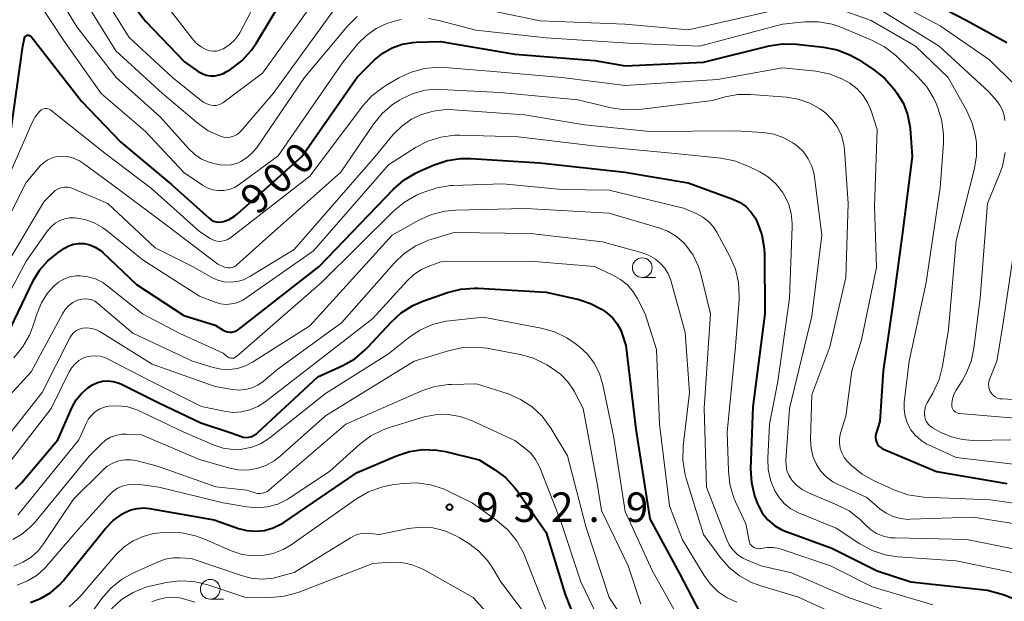
# Model space of a CAD drawing. Units: metres. Extents: x -66000 to -64000, y 15297 to 16500.
# Drawn here: x -65338 to -65213, y 16243 to 16316 of the extents above; entities that cross this region are included whole.
import ezdxf

# ---------------------------------------------------------------- set-up
doc = ezdxf.new("R2010")
doc.units = ezdxf.units.M
for name, color, linetype, lineweight in [('633100_広葉樹林', 7, 'Continuous', 13), ('710100_等高線(計曲線)', 7, 'Continuous', 40), ('710200_等高線(主曲線)', 7, 'Continuous', 13), ('731200_図化機測定による標高点', 7, 'Continuous', 40)]:
    doc.layers.add(name, color=color, linetype=linetype, lineweight=lineweight)
doc.styles.add('Style-WORKING', font='MS Gothic.ttf')

msp = doc.modelspace()

# ---------------------------------------------------------------- linework, layer by layer
at = {"layer": '633100_広葉樹林', "linetype": 'Continuous', "lineweight": 13}
for p, q in [((-65258.81, 16283.62), (-65257.14, 16283.62)), ((-65313.64, 16242.79), (-65311.97, 16242.79))]:
    msp.add_line(p, q, dxfattribs=at)
for centre in [(-65258.81, 16284.87), (-65313.64, 16244.04)]:
    msp.add_circle(centre, 1.25, dxfattribs=at)
at = {"layer": '710100_等高線(計曲線)', "linetype": 'Continuous', "lineweight": 40, "flags": 128}
for points, elevation in [([(-65327, 16322.93), (-65321.84, 16316.16), (-65316.92, 16311), (-65315.17, 16309.79), (-65314.68, 16309.51), (-65314.16, 16309.32), (-65313.6, 16309.23), (-65313.04, 16309.23), (-65312.49, 16309.33), (-65311.97, 16309.52), (-65311.62, 16309.71), (-65311.03, 16310.08), (-65309.64, 16311.14), (-65308.46, 16312.42), (-65307.77, 16313.42), (-65304.44, 16319)], 890), ([(-65225, 16320.11), (-65217.72, 16316.28), (-65212.57, 16313.47)], 890), ([(-65339, 16301.86), (-65337.43, 16313), (-65337.22, 16314.01), (-65337.19, 16314.09), (-65337.15, 16314.16), (-65337.1, 16314.23), (-65337.04, 16314.29), (-65336.97, 16314.33), (-65336.89, 16314.37), (-65336.81, 16314.38), (-65336.73, 16314.39), (-65336.65, 16314.38), (-65336.56, 16314.35), (-65336.49, 16314.32), (-65336.42, 16314.27), (-65336.37, 16314.2), (-65329.99, 16306.01), (-65325, 16300.78), (-65318.57, 16295.43)], 900), ([(-65318.57, 16295.43), (-65313.79, 16291.15), (-65313.52, 16290.95), (-65313.21, 16290.79), (-65312.89, 16290.7), (-65312.55, 16290.65), (-65312.21, 16290.67), (-65311.97, 16290.72), (-65311.24, 16290.99), (-65310.56, 16291.39), (-65310.16, 16291.71), (-65302.01, 16299), (-65295, 16309.04), (-65292.78, 16311.24), (-65291.73, 16312.11), (-65290.56, 16312.78), (-65289.28, 16313.24), (-65287.94, 16313.47), (-65287.5, 16313.5), (-65284.42, 16313.58), (-65275, 16311.99), (-65264.82, 16311.18), (-65261, 16310.49), (-65251.06, 16310.94), (-65242.72, 16313.01), (-65241, 16313.28), (-65239.24, 16313.24), (-65235.8, 16312.87), (-65234.09, 16312.53), (-65232.46, 16311.9), (-65231.37, 16311.28), (-65229.43, 16310), (-65228.06, 16308.92), (-65226.85, 16307.54), (-65226.46, 16307), (-65225.68, 16305.71), (-65225.14, 16304.3), (-65224.85, 16302.82), (-65224.82, 16302.53), (-65224.56, 16299), (-65225.83, 16289), (-65227, 16280.22), (-65228.23, 16271.77), (-65228.68, 16265.32), (-65229.14, 16263.86), (-65229.2, 16263.58), (-65229.22, 16263.28), (-65229.18, 16262.99), (-65229.09, 16262.72), (-65228.95, 16262.46), (-65228.78, 16262.22), (-65228.56, 16262.03), (-65228.31, 16261.87), (-65228.19, 16261.81), (-65221.46, 16259), (-65212.55, 16257.45)], 900), ([(-65339, 16277.17), (-65336.05, 16283.26), (-65335.26, 16284.58), (-65334.25, 16285.75), (-65333, 16286.76), (-65332.15, 16287.33), (-65331.59, 16287.64), (-65330.98, 16287.84), (-65330.35, 16287.94), (-65329.71, 16287.93), (-65329.63, 16287.92), (-65328.91, 16287.76), (-65328.23, 16287.48), (-65327.61, 16287.08), (-65327.26, 16286.78), (-65323, 16282.71), (-65317, 16278.81), (-65313, 16277.57), (-65312, 16276.94), (-65311.74, 16276.8), (-65311.46, 16276.71), (-65311.17, 16276.68), (-65310.88, 16276.69), (-65310.59, 16276.75), (-65310.32, 16276.86), (-65310.06, 16277.03), (-65299.82, 16285), (-65290.38, 16294.83), (-65289.06, 16295.97), (-65287.57, 16296.88), (-65287.18, 16297.06), (-65285.23, 16297.91), (-65283.58, 16298.47), (-65281.85, 16298.73), (-65280.57, 16298.73)], 910), ([(-65280.57, 16298.73), (-65271.83, 16298.17), (-65261.04, 16297), (-65253, 16295.65), (-65247.33, 16293.57), (-65246.47, 16293.17), (-65245.69, 16292.63), (-65245.03, 16291.96), (-65244.48, 16291.18), (-65244.26, 16290.74), (-65244.22, 16290.66), (-65243.63, 16289.02), (-65243.34, 16287.3), (-65243.3, 16286.52), (-65243.28, 16279), (-65244.79, 16267.21), (-65245.06, 16259.33), (-65244.97, 16257.59), (-65244.57, 16255.89), (-65244.18, 16254.88), (-65244.07, 16254.62), (-65243.54, 16253.68), (-65242.86, 16252.85), (-65242.05, 16252.15), (-65241.12, 16251.6), (-65240.55, 16251.36), (-65234.75, 16249.25), (-65229, 16246.38), (-65224.72, 16245), (-65215, 16243.92), (-65213, 16243.38), (-65206.89, 16241)], 910), ([(-65308.05, 16263.59), (-65307.75, 16263.79), (-65307.65, 16263.88), (-65299.98, 16271), (-65296.82, 16272.45), (-65295.31, 16273.31), (-65293.97, 16274.42), (-65293.64, 16274.76), (-65290.69, 16277.95), (-65289.4, 16279.13), (-65287.93, 16280.06), (-65286.64, 16280.61), (-65283.52, 16281.7), (-65281.83, 16282.13), (-65280.09, 16282.26), (-65279.65, 16282.25), (-65271, 16281.75), (-65266.88, 16280.82), (-65265.38, 16280.34), (-65263.99, 16279.61), (-65263.46, 16279.24), (-65263.22, 16279.06), (-65262.54, 16278.45), (-65261.98, 16277.74), (-65261.55, 16276.94), (-65261.4, 16276.54), (-65260.88, 16275), (-65259.64, 16264.36), (-65257.86, 16253), (-65254.06, 16245.94), (-65251.47, 16241)], 920), ([(-65338.34, 16256.79), (-65337.6, 16257.57), (-65333, 16263), (-65331.16, 16267.14), (-65330.64, 16268.08), (-65329.97, 16268.91), (-65329.16, 16269.62), (-65328.56, 16270), (-65327.95, 16270.28), (-65327.3, 16270.45), (-65326.64, 16270.5), (-65325.97, 16270.43), (-65325.32, 16270.25), (-65324.97, 16270.1), (-65320.23, 16267.77), (-65314.84, 16265.16), (-65311, 16263.91), (-65309.8, 16263.46), (-65309.45, 16263.36), (-65309.09, 16263.32), (-65308.73, 16263.35), (-65308.38, 16263.44), (-65308.05, 16263.59)], 920), ([(-65336.45, 16242.38), (-65335.11, 16242.89), (-65333.88, 16243.62), (-65332.79, 16244.56), (-65332.29, 16245.12), (-65326.97, 16251.71), (-65325.96, 16252.75), (-65324.79, 16253.6), (-65324.46, 16253.79), (-65323.7, 16254.12), (-65322.89, 16254.31), (-65322.05, 16254.36), (-65321.36, 16254.29), (-65313.15, 16252.85), (-65310.07, 16251.77), (-65308.99, 16251.49), (-65307.87, 16251.41), (-65306.75, 16251.52), (-65305.67, 16251.82), (-65304.66, 16252.3), (-65304.31, 16252.53), (-65295, 16258.87), (-65290.02, 16260.99), (-65288.36, 16261.53), (-65286.64, 16261.77), (-65284.9, 16261.71), (-65283.8, 16261.51), (-65279.51, 16260.49), (-65277.55, 16259.26), (-65276.16, 16258.21), (-65274.97, 16256.93), (-65274.66, 16256.51), (-65271, 16251.24), (-65268.61, 16243.39), (-65266.04, 16236.93)], 930)]:
    msp.add_lwpolyline(points, dxfattribs=dict(at, elevation=elevation))
at = {"layer": '710200_等高線(主曲線)', "linetype": 'Continuous', "lineweight": 13, "flags": 128}
for points, elevation in [([(-65338.39, 16334.15), (-65336.74, 16334.23), (-65335.11, 16334.03), (-65333.54, 16333.55), (-65332.79, 16333.21), (-65332.18, 16332.89), (-65330.7, 16331.97), (-65329.41, 16330.8), (-65328.77, 16330.04), (-65325, 16325.08), (-65320.33, 16319.67), (-65315.95, 16313.96), (-65315.42, 16313.38), (-65314.8, 16312.9), (-65314.11, 16312.54), (-65313.7, 16312.41), (-65313.27, 16312.35), (-65312.84, 16312.37), (-65312.42, 16312.46), (-65312.02, 16312.63)], 888), ([(-65333.97, 16321.09), (-65330.56, 16315.44), (-65325.59, 16309), (-65319.98, 16304.02), (-65316.35, 16299.94), (-65315.6, 16299.23), (-65314.74, 16298.66), (-65313.79, 16298.25), (-65313, 16298.05), (-65312.39, 16297.93), (-65311.69, 16297.87), (-65310.98, 16297.92), (-65310.29, 16298.1), (-65309.75, 16298.34), (-65308.91, 16298.88), (-65308.18, 16299.56), (-65307.7, 16300.17), (-65301.69, 16309), (-65296.24, 16315.51), (-65295.01, 16316.75)], 896), ([(-65328.22, 16321), (-65323.93, 16314.07), (-65318.42, 16309), (-65314.97, 16306.21), (-65314.45, 16305.85), (-65313.87, 16305.6), (-65313.51, 16305.49), (-65313.2, 16305.45), (-65312.88, 16305.46), (-65312.57, 16305.53), (-65312.28, 16305.65), (-65312.02, 16305.81), (-65307, 16309.57), (-65298.79, 16321)], 892), ([(-65336.45, 16320.16), (-65332.27, 16313.73), (-65327.49, 16307), (-65321.84, 16302.16), (-65317, 16296.94), (-65314.63, 16295.34), (-65314.01, 16295), (-65313.34, 16294.77), (-65312.64, 16294.66), (-65311.93, 16294.67), (-65311.23, 16294.81), (-65310.57, 16295.06), (-65309.95, 16295.44), (-65305, 16299.08), (-65296.78, 16311), (-65294.89, 16313.28), (-65293.83, 16314.35), (-65292.59, 16315.23), (-65291.23, 16315.87), (-65290.11, 16316.2), (-65289.4, 16316.36)], 898), ([(-65329.69, 16319), (-65325.62, 16312.38), (-65319.71, 16307), (-65315.16, 16303.16), (-65313.89, 16302.26), (-65312.35, 16301.55), (-65311.95, 16301.44), (-65311.53, 16301.41), (-65311.11, 16301.45), (-65310.7, 16301.56), (-65310.32, 16301.75), (-65309.98, 16301.99), (-65309.72, 16302.25), (-65305.64, 16307), (-65297, 16318.94)], 894), ([(-65312.02, 16312.63), (-65311.95, 16312.66), (-65311.78, 16312.76), (-65311.1, 16313.23), (-65310.51, 16313.8), (-65310.02, 16314.47), (-65309.9, 16314.69), (-65307.65, 16319)], 888), ([(-65228.47, 16319.53), (-65221, 16315.58), (-65214.76, 16311.24), (-65211.63, 16308.17)], 892), ([(-65281, 16318.1), (-65271.79, 16316.21), (-65261, 16315.79), (-65252.95, 16315.05), (-65242.55, 16317.45)], 896), ([(-65234.31, 16317.84), (-65229.76, 16316.24), (-65224.12, 16313), (-65219.98, 16309), (-65217.62, 16304.76), (-65216.93, 16303.21), (-65216.52, 16301.57), (-65216.45, 16301), (-65216.42, 16300.76), (-65216.4, 16299.02), (-65216.69, 16297.29), (-65219, 16288.3), (-65219.94, 16277), (-65220.7, 16272.35), (-65221.13, 16270.66), (-65221.93, 16268.93), (-65222.65, 16267.69), (-65222.85, 16267.28), (-65222.97, 16266.84), (-65223.01, 16266.39), (-65222.97, 16265.93), (-65222.88, 16265.6), (-65222.74, 16265.29), (-65222.55, 16265.01), (-65222.31, 16264.77), (-65222.03, 16264.57), (-65221.98, 16264.55), (-65220.91, 16263.96), (-65219.58, 16263.38), (-65218.17, 16263.04), (-65216.83, 16262.94), (-65212.05, 16263)], 896), ([(-65229, 16317.87), (-65221.13, 16313), (-65214.83, 16307.17), (-65213.85, 16306.09), (-65213.42, 16305.51), (-65213.1, 16304.87), (-65212.89, 16304.19), (-65212.8, 16303.54)], 894), ([(-65285.93, 16316.52), (-65284.62, 16316.26), (-65279.92, 16315), (-65271, 16314.04), (-65260.62, 16313.38), (-65251.57, 16313), (-65241, 16315.8), (-65238.2, 16316.06)], 898), ([(-65238.2, 16316.06), (-65236.45, 16316.06), (-65234.73, 16315.77), (-65233.42, 16315.32), (-65229.6, 16313.72), (-65228.06, 16312.91), (-65226.68, 16311.84), (-65226.55, 16311.71), (-65223.87, 16309.14), (-65222.72, 16307.83), (-65221.82, 16306.33), (-65221.53, 16305.7), (-65221.31, 16305.16), (-65220.8, 16303.49), (-65220.58, 16301.77), (-65220.6, 16300.67), (-65221, 16295), (-65222.77, 16283), (-65224.95, 16273), (-65225.57, 16267.81), (-65225.59, 16266.89), (-65225.46, 16265.98), (-65225.17, 16265.1), (-65224.73, 16264.29), (-65224.16, 16263.56), (-65223.47, 16262.95), (-65222.69, 16262.46), (-65222.51, 16262.38), (-65219, 16260.77), (-65208.46, 16259.54)], 898), ([(-65334.24, 16305.04), (-65334.07, 16304.98), (-65333.92, 16304.89), (-65333.87, 16304.85), (-65327, 16299.41), (-65321.08, 16294.92), (-65315, 16289.48), (-65313.66, 16288.58), (-65313.31, 16288.4), (-65312.95, 16288.27), (-65312.56, 16288.21), (-65312.17, 16288.22), (-65311.79, 16288.3), (-65311.42, 16288.44), (-65311.09, 16288.64), (-65311.04, 16288.68), (-65301, 16296.5), (-65294.29, 16305.4), (-65293.12, 16306.69), (-65291.74, 16307.76), (-65291.34, 16308.01), (-65289.72, 16308.96), (-65288.14, 16309.7), (-65286.46, 16310.16), (-65284.73, 16310.32), (-65283.86, 16310.28), (-65278.19, 16309.81), (-65269, 16309), (-65261, 16307.99), (-65249.26, 16308.74), (-65241, 16310.24), (-65236.79, 16309.8), (-65235.09, 16309.47), (-65233.48, 16308.84), (-65232.47, 16308.27), (-65231.56, 16307.57), (-65230.79, 16306.72), (-65230.17, 16305.74), (-65229.76, 16304.76), (-65229, 16302.42), (-65229.33, 16292.67), (-65229.11, 16284.89), (-65231, 16275.72), (-65232.23, 16271.77), (-65233, 16266.01), (-65233.64, 16263.87), (-65233.77, 16263.24), (-65233.78, 16262.59), (-65233.69, 16261.95), (-65233.48, 16261.34), (-65233.18, 16260.77), (-65232.77, 16260.26), (-65232.68, 16260.16), (-65232.27, 16259.76), (-65230.92, 16258.66), (-65229.38, 16257.79), (-65226.75, 16256.61), (-65225.11, 16256.04), (-65223.39, 16255.76), (-65223.08, 16255.74), (-65214.62, 16255.38), (-65207, 16254.3)], 902), ([(-65330.25, 16298.45), (-65329.72, 16298.11), (-65325.22, 16294.78), (-65319, 16290.12), (-65312.69, 16285.31), (-65311.85, 16284.95), (-65311.61, 16284.87), (-65311.36, 16284.83), (-65311.1, 16284.84), (-65310.86, 16284.89), (-65310.62, 16284.99), (-65310.41, 16285.12), (-65310.31, 16285.2), (-65307, 16288.15), (-65297.07, 16297), (-65292.93, 16303.09), (-65291.83, 16304.44), (-65290.51, 16305.58), (-65289.62, 16306.15), (-65289.32, 16306.32), (-65287.88, 16306.98), (-65286.36, 16307.39), (-65284.79, 16307.52), (-65284.34, 16307.5), (-65276.9, 16307.1), (-65267, 16306.16), (-65262.74, 16305.15), (-65261.02, 16304.9), (-65259.22, 16304.95), (-65249.9, 16306.1), (-65248.3, 16306.55), (-65246.69, 16306.85), (-65245.03, 16306.87), (-65240.53, 16306.52), (-65239.01, 16306.27), (-65237.55, 16305.75), (-65236.2, 16304.99), (-65235.52, 16304.48), (-65234.7, 16303.65), (-65234.03, 16302.7), (-65233.54, 16301.64), (-65233.23, 16300.51), (-65233.15, 16299.82), (-65232.67, 16293), (-65233, 16283.61), (-65235, 16274.82), (-65237.29, 16268.71), (-65237.46, 16262.99), (-65237.4, 16261.95), (-65237.16, 16260.93), (-65236.75, 16259.97), (-65236.18, 16259.09), (-65235.46, 16258.33), (-65234.62, 16257.7), (-65233.95, 16257.34), (-65230.32, 16255.68), (-65228.66, 16254.26), (-65227.86, 16253.69), (-65226.98, 16253.27), (-65226.03, 16253.01), (-65225.06, 16252.91), (-65224.82, 16252.92), (-65216.81, 16253.19), (-65208.82, 16251.91)], 904), ([(-65340.75, 16293), (-65336.24, 16303.29), (-65335.84, 16304.03), (-65335.31, 16304.69), (-65335.23, 16304.77), (-65335.09, 16304.89), (-65334.94, 16304.98), (-65334.77, 16305.04), (-65334.59, 16305.07), (-65334.41, 16305.07), (-65334.24, 16305.04)], 902), ([(-65339.63, 16285), (-65334.76, 16293.24), (-65333.62, 16294.38), (-65333.3, 16294.65), (-65332.94, 16294.86), (-65332.55, 16295), (-65332.14, 16295.07), (-65331.73, 16295.07), (-65331.32, 16295), (-65330.99, 16294.88), (-65326.63, 16293), (-65320.62, 16287.38), (-65315.9, 16285), (-65313.45, 16283.63), (-65312.69, 16283.29), (-65311.88, 16283.08), (-65311.05, 16283.02), (-65310.22, 16283.1), (-65309.42, 16283.33), (-65308.61, 16283.73), (-65303, 16287.19), (-65292.72, 16299), (-65290.41, 16301.77), (-65289.34, 16302.84), (-65288.11, 16303.71), (-65286.96, 16304.28), (-65285.36, 16304.75), (-65283.71, 16304.95), (-65282.72, 16304.92), (-65273.75, 16304.25), (-65266.13, 16303), (-65257.86, 16302.14), (-65247, 16302.26), (-65243.42, 16302.01), (-65242.11, 16301.8), (-65240.85, 16301.37), (-65239.69, 16300.73), (-65239.12, 16300.3), (-65238.36, 16299.56), (-65237.74, 16298.7), (-65237.28, 16297.74), (-65236.99, 16296.72), (-65236.94, 16296.35), (-65236.02, 16289), (-65237.28, 16278.72), (-65240.12, 16267), (-65240.58, 16260.38), (-65240.57, 16259.74), (-65240.45, 16259.11), (-65240.22, 16258.52), (-65239.89, 16257.97), (-65239.84, 16257.9), (-65239.24, 16257.24), (-65238.53, 16256.7)], 906), ([(-65342.69, 16275), (-65337, 16285.68), (-65334.28, 16289.56), (-65333.84, 16290.07), (-65333.33, 16290.51), (-65332.74, 16290.84), (-65332.11, 16291.07), (-65331.45, 16291.19), (-65330.79, 16291.19), (-65329.54, 16290.97), (-65328.35, 16290.54), (-65327.26, 16289.91), (-65326.85, 16289.61), (-65322.17, 16285.83), (-65315, 16281.26), (-65313, 16280.48), (-65312.33, 16280.29), (-65311.63, 16280.21), (-65310.93, 16280.26), (-65310.25, 16280.42), (-65309.6, 16280.71), (-65309.24, 16280.93), (-65300.54, 16287), (-65291, 16297.94), (-65287.58, 16300.12), (-65286.04, 16300.92), (-65284.37, 16301.45), (-65282.65, 16301.68), (-65281.94, 16301.68), (-65274.52, 16301.48), (-65265, 16300.32), (-65254.64, 16299.36), (-65248.83, 16298.77), (-65247.11, 16298.45), (-65245.36, 16297.76), (-65243.9, 16297.03), (-65242.79, 16296.35), (-65241.82, 16295.48), (-65241, 16294.46), (-65240.83, 16294.17), (-65240.26, 16293.01), (-65239.91, 16291.76), (-65239.78, 16290.48), (-65239.78, 16290.11), (-65240.11, 16281), (-65241.6, 16270.4), (-65242.66, 16265), (-65242.88, 16260.69), (-65242.84, 16259.27), (-65242.54, 16257.88), (-65242, 16256.55), (-65241.45, 16255.67), (-65240.75, 16254.9), (-65239.94, 16254.27), (-65238.97, 16253.76), (-65234.2, 16251.8)], 908), ([(-65342.43, 16285), (-65337, 16295.69), (-65335.21, 16297.79), (-65334.77, 16298.22), (-65334.26, 16298.57), (-65333.7, 16298.83), (-65333.11, 16298.98), (-65332.59, 16299.03), (-65331.78, 16298.97), (-65330.99, 16298.78), (-65330.25, 16298.45)], 904), ([(-65212.75, 16299.47), (-65213.12, 16297.77), (-65213.41, 16296.95), (-65215.01, 16293), (-65215.92, 16281), (-65216.72, 16274.66), (-65217.08, 16272.96), (-65217.74, 16271.34), (-65218.23, 16270.49), (-65219, 16269.3), (-65219.28, 16268.77), (-65219.46, 16268.2), (-65219.55, 16267.61), (-65219.55, 16267.45), (-65219.53, 16267.26), (-65219.48, 16267.08), (-65219.41, 16266.91), (-65219.3, 16266.75), (-65219.16, 16266.61), (-65219.01, 16266.51), (-65218.84, 16266.42), (-65218.65, 16266.37), (-65218.55, 16266.36), (-65209, 16265.54)], 894), ([(-65338.57, 16273.43), (-65337.45, 16274.77), (-65336.57, 16276.28), (-65336.09, 16277.52), (-65335.61, 16279.08), (-65335.06, 16280.4), (-65334.3, 16281.61), (-65333.55, 16282.46), (-65333.49, 16282.52), (-65332.88, 16283.03), (-65332.2, 16283.42), (-65331.45, 16283.69), (-65330.67, 16283.82), (-65330.16, 16283.84), (-65329.16, 16283.72), (-65328.18, 16283.43), (-65327.27, 16282.97), (-65326.7, 16282.57), (-65322.22, 16279), (-65317.49, 16276.51), (-65311.98, 16274.02), (-65311.45, 16273.55), (-65311.33, 16273.47), (-65311.2, 16273.41), (-65311.06, 16273.37), (-65310.92, 16273.36), (-65310.78, 16273.37), (-65310.64, 16273.4), (-65310.51, 16273.46), (-65310.39, 16273.54), (-65310.37, 16273.56), (-65299.54, 16283), (-65290.34, 16292.08), (-65288.99, 16293.2), (-65287.48, 16294.06), (-65287.28, 16294.15), (-65286.52, 16294.47), (-65284.86, 16295.02), (-65283.14, 16295.28)], 912), ([(-65283.14, 16295.28), (-65282.87, 16295.29), (-65276.5, 16295.5), (-65269, 16294.8), (-65263, 16294.71), (-65253.59, 16292.41), (-65251.9, 16291.7), (-65251.11, 16291.29), (-65250.4, 16290.74), (-65249.8, 16290.08), (-65249.35, 16289.39), (-65247.69, 16286.28), (-65247, 16284.67), (-65246.61, 16282.98), (-65246.51, 16281.24), (-65246.53, 16280.77), (-65247, 16274.85), (-65248.02, 16263.98), (-65247.89, 16259.06), (-65247.69, 16257.33), (-65247.19, 16255.66), (-65246.97, 16255.13), (-65245.67, 16252.33), (-65245.25, 16250.18), (-65245.19, 16249.98), (-65245.1, 16249.78), (-65244.97, 16249.61), (-65244.81, 16249.46), (-65244.63, 16249.34), (-65244.44, 16249.25), (-65244.23, 16249.2), (-65244.01, 16249.18), (-65243.8, 16249.21), (-65243.73, 16249.22), (-65242.97, 16249.35), (-65242.19, 16249.34), (-65241.44, 16249.2), (-65241.2, 16249.13), (-65234.93, 16247), (-65229.66, 16244.34), (-65221.93, 16242.07)], 912), ([(-65285.57, 16291.62), (-65283.88, 16292.04), (-65282.52, 16292.17), (-65273.62, 16292.38), (-65263, 16291.78), (-65256.7, 16289.94), (-65255.55, 16289.49), (-65254.48, 16288.84), (-65253.55, 16288.02), (-65253.28, 16287.72), (-65252.37, 16286.44), (-65251.69, 16285.02), (-65251.39, 16284.03), (-65250.14, 16279), (-65250.96, 16267.04), (-65250.65, 16257), (-65248.14, 16250.43), (-65247.79, 16249.7), (-65247.31, 16249.03), (-65246.72, 16248.46), (-65246.04, 16248), (-65245.6, 16247.78), (-65243.76, 16247), (-65239.88, 16246.12), (-65232.65, 16243), (-65223.99, 16240.01)], 914), ([(-65343.31, 16264.13), (-65336.36, 16271.64), (-65332.4, 16279.01), (-65332.04, 16279.57), (-65331.58, 16280.05), (-65331.06, 16280.44), (-65330.47, 16280.74), (-65330.36, 16280.78), (-65329.94, 16280.89), (-65329.51, 16280.93), (-65329.08, 16280.89), (-65328.66, 16280.78), (-65328.27, 16280.6), (-65327.9, 16280.34), (-65323.45, 16276.55), (-65315.91, 16273), (-65313.27, 16272.19), (-65312.24, 16271.97), (-65311.2, 16271.93), (-65310.16, 16272.07), (-65309.16, 16272.4), (-65308.29, 16272.86), (-65301, 16277.47), (-65290.57, 16289), (-65287.16, 16290.9), (-65285.57, 16291.62)], 914), ([(-65328.7, 16277.16), (-65328.17, 16277.01), (-65327.64, 16276.75), (-65321, 16272.62), (-65313, 16269.77), (-65310.81, 16269.39), (-65309.98, 16269.31), (-65309.15, 16269.39), (-65308.34, 16269.6), (-65307.59, 16269.96), (-65306.91, 16270.43), (-65305, 16272.03), (-65297, 16277.87), (-65290.27, 16285.48), (-65289.01, 16286.68), (-65287.55, 16287.64), (-65285.96, 16288.34), (-65285.65, 16288.43), (-65282.67, 16289.33), (-65273, 16289.21), (-65263.87, 16288.13), (-65258.95, 16286.79), (-65258.01, 16286.44), (-65257.14, 16285.93), (-65256.55, 16285.45), (-65255.97, 16284.81), (-65255.51, 16284.08), (-65255.18, 16283.28), (-65255.13, 16283.13), (-65253.35, 16276.65), (-65252.84, 16269), (-65253.62, 16262.22), (-65253.67, 16260.48), (-65253.42, 16258.76), (-65253.24, 16258.12), (-65251.04, 16251), (-65248.98, 16248.16), (-65247.84, 16246.85), (-65246.49, 16245.75), (-65244.96, 16244.9), (-65243.77, 16244.46), (-65238.98, 16243.02), (-65231, 16239.35)], 916), ([(-65211.4, 16288.6), (-65213.15, 16277), (-65213.8, 16273), (-65214.74, 16270.67), (-65214.83, 16270.36), (-65214.86, 16270.05), (-65214.85, 16269.74), (-65214.78, 16269.43), (-65214.65, 16269.14), (-65214.48, 16268.88), (-65214.26, 16268.65), (-65214.01, 16268.46), (-65213.73, 16268.32), (-65213.43, 16268.23), (-65213.16, 16268.2), (-65205, 16267.76)], 892), ([(-65306.68, 16267.82), (-65299, 16273.76), (-65293, 16278.43), (-65288.71, 16283.17), (-65287.82, 16283.99), (-65286.81, 16284.65), (-65285.98, 16285.02), (-65284.39, 16285.61), (-65273, 16285.7), (-65264.88, 16285), (-65262.53, 16283.93), (-65261.56, 16283.38), (-65260.69, 16282.67), (-65259.97, 16281.82), (-65259.47, 16281), (-65258.45, 16279), (-65257, 16274.46), (-65256.61, 16265), (-65255.37, 16254.63), (-65253.69, 16250.31), (-65250.96, 16245.78), (-65250.16, 16244.68), (-65249.18, 16243.73), (-65248.06, 16242.97), (-65246.81, 16242.42)], 918), ([(-65338.05, 16253.46), (-65337.74, 16253.81), (-65330.3, 16263), (-65329.39, 16265.09), (-65329.08, 16265.66), (-65328.68, 16266.16), (-65328.2, 16266.59), (-65327.65, 16266.93), (-65327.05, 16267.16), (-65326.5, 16267.28), (-65325.3, 16267.34), (-65324.1, 16267.19), (-65322.95, 16266.83), (-65322.57, 16266.66), (-65317, 16263.97), (-65313.16, 16262.33), (-65312, 16261.95), (-65310.79, 16261.77), (-65309.57, 16261.81), (-65308.38, 16262.06), (-65307.25, 16262.52), (-65306.21, 16263.16), (-65306.05, 16263.29), (-65299, 16268.9), (-65291, 16273.92), (-65288.48, 16275.96), (-65287.03, 16276.93), (-65285.44, 16277.64), (-65283.75, 16278.06), (-65283.27, 16278.12), (-65279, 16278.59), (-65271.63, 16277.2), (-65269.96, 16276.73), (-65268.38, 16275.98), (-65267.33, 16275.26), (-65266.84, 16274.88), (-65265.78, 16273.89), (-65264.91, 16272.74), (-65264.25, 16271.45), (-65263.82, 16270.01), (-65262.48, 16263.52), (-65261, 16253.93), (-65257.56, 16246.44), (-65253.43, 16239)], 922), ([(-65341.56, 16260.67), (-65334.95, 16269), (-65331.47, 16275.95), (-65331.26, 16276.29), (-65331, 16276.59), (-65330.69, 16276.83), (-65330.34, 16277.02), (-65329.97, 16277.15), (-65329.79, 16277.18), (-65329.24, 16277.22), (-65328.7, 16277.16)], 916), ([(-65338.71, 16250.37), (-65337.53, 16251.04), (-65336.49, 16251.91), (-65335.96, 16252.49), (-65329, 16260.95), (-65327.5, 16262.48), (-65326.94, 16262.96), (-65326.31, 16263.33), (-65325.62, 16263.58), (-65324.9, 16263.72), (-65324.27, 16263.73), (-65322.37, 16263.63), (-65315, 16260.52), (-65311.31, 16259.45), (-65310.13, 16259.21), (-65308.92, 16259.18), (-65307.72, 16259.37), (-65306.58, 16259.76), (-65305.52, 16260.34), (-65304.76, 16260.93), (-65299, 16266.07), (-65287.77, 16273), (-65283.26, 16274.37), (-65281.56, 16274.73), (-65279.82, 16274.78), (-65278.52, 16274.63), (-65274.3, 16273.83), (-65272.62, 16273.36), (-65270.94, 16272.55), (-65270.32, 16272.17), (-65269.19, 16271.34), (-65268.22, 16270.32), (-65267.43, 16269.15), (-65267.36, 16269), (-65266.31, 16267), (-65264.52, 16257.48), (-65263.98, 16254.02), (-65260.61, 16247), (-65259, 16242.16)], 924), ([(-65340, 16259), (-65333.82, 16267), (-65331.55, 16271.64), (-65331.22, 16272.19), (-65330.8, 16272.67), (-65330.3, 16273.07), (-65329.75, 16273.37), (-65329.45, 16273.49), (-65328.85, 16273.64), (-65328.23, 16273.68), (-65327.62, 16273.62), (-65327.02, 16273.45), (-65326.67, 16273.29), (-65321, 16270.37), (-65314.74, 16267.26), (-65311.87, 16266.64), (-65310.78, 16266.5), (-65309.68, 16266.55), (-65308.61, 16266.8), (-65307.59, 16267.23), (-65306.68, 16267.82)], 918), ([(-65338.56, 16246.99), (-65337.41, 16247.46), (-65336.37, 16248.12), (-65335.45, 16248.96), (-65334.78, 16249.82), (-65331, 16255.48), (-65327.33, 16259.13), (-65326.71, 16259.65), (-65326.02, 16260.05), (-65325.26, 16260.33), (-65324.47, 16260.46), (-65323.66, 16260.46), (-65322.9, 16260.33), (-65320.34, 16259.66), (-65312.95, 16257.05), (-65309, 16256.6), (-65308, 16256.27), (-65307.68, 16256.2), (-65307.36, 16256.18), (-65307.03, 16256.22), (-65306.72, 16256.32), (-65306.43, 16256.46), (-65306.2, 16256.63), (-65296.44, 16265), (-65286.78, 16269.22), (-65285.13, 16269.77), (-65283.4, 16270.04), (-65283.06, 16270.05), (-65279.86, 16270.14), (-65275.85, 16268.83)], 926), ([(-65275.85, 16268.83), (-65274.25, 16268.14), (-65272.79, 16267.19), (-65271.52, 16266), (-65270.41, 16264.5), (-65268.29, 16261), (-65265.98, 16252.02), (-65263.03, 16243), (-65259.03, 16236.97)], 926), ([(-65338.16, 16244.55), (-65336.84, 16245.09), (-65335.62, 16245.85), (-65334.56, 16246.81), (-65334.37, 16247.02), (-65330.38, 16251.62), (-65326.61, 16255.88), (-65326.04, 16256.42), (-65325.39, 16256.86), (-65324.67, 16257.17), (-65323.91, 16257.35), (-65323.13, 16257.4), (-65322.59, 16257.36), (-65320.18, 16257), (-65312, 16255), (-65309.01, 16254.49), (-65307.68, 16254.39), (-65306.36, 16254.51), (-65305.08, 16254.86), (-65303.87, 16255.43), (-65303.49, 16255.67), (-65298.52, 16259), (-65294.64, 16262.46), (-65293.24, 16263.51), (-65291.69, 16264.29), (-65290.89, 16264.57), (-65286.49, 16265.91), (-65285.1, 16266.2)], 928), ([(-65285.1, 16266.2), (-65283.67, 16266.25), (-65283.45, 16266.24), (-65281.93, 16265.98), (-65280.47, 16265.46), (-65275, 16262.94), (-65273.7, 16261.97), (-65272.97, 16261.31), (-65272.36, 16260.53), (-65271.89, 16259.66), (-65271.82, 16259.49), (-65269.21, 16252.79), (-65266.63, 16245), (-65262.84, 16237.16)], 928), ([(-65331.55, 16241.83), (-65330.41, 16242.86), (-65330.16, 16243.13), (-65325.56, 16248.45), (-65324.56, 16249.42), (-65323.42, 16250.19), (-65322.16, 16250.76), (-65320.82, 16251.1), (-65319.99, 16251.19), (-65318.97, 16251.24), (-65317.23, 16251.19), (-65315.52, 16250.83), (-65314.47, 16250.44), (-65310.85, 16248.89), (-65309.59, 16248.47), (-65308.28, 16248.28), (-65307, 16248.32), (-65305.65, 16248.59), (-65304.38, 16249.09), (-65303.35, 16249.7), (-65295.06, 16255.54), (-65293.55, 16256.42), (-65291.91, 16257.02), (-65290.58, 16257.28), (-65289.15, 16257.47), (-65287.41, 16257.54), (-65285.68, 16257.3), (-65284.02, 16256.77), (-65283.44, 16256.51), (-65280.39, 16255), (-65277.21, 16252.73), (-65275.89, 16251.59), (-65274.78, 16250.25), (-65273.92, 16248.73), (-65273.71, 16248.23), (-65271.48, 16242.52), (-65268.25, 16235)], 932), ([(-65238.53, 16256.7), (-65237.72, 16256.28), (-65234.11, 16254.78), (-65232.56, 16253.98), (-65231.18, 16252.91), (-65230.57, 16252.3), (-65230.53, 16252.26), (-65229.85, 16251.64), (-65229.07, 16251.14), (-65228.22, 16250.79), (-65227.31, 16250.59), (-65226.73, 16250.55), (-65217.64, 16250.36), (-65209, 16248.64)], 906), ([(-65329.23, 16240.37), (-65327.41, 16242.87), (-65326.27, 16244.18), (-65324.91, 16245.28), (-65323.46, 16246.09), (-65320.35, 16247.5), (-65319.35, 16247.85), (-65318.3, 16248.02), (-65317.52, 16248.03), (-65316.05, 16247.95), (-65309.54, 16245.73), (-65308.26, 16245.42), (-65306.95, 16245.33), (-65305.64, 16245.47), (-65305.2, 16245.58), (-65303, 16246.15), (-65295.83, 16250.59), (-65295.24, 16250.89), (-65294.61, 16251.08), (-65293.95, 16251.15), (-65293.44, 16251.14), (-65292.15, 16251), (-65288.47, 16251.74), (-65286.93, 16251.91), (-65285.39, 16251.82), (-65283.88, 16251.45), (-65282.46, 16250.83), (-65282, 16250.56), (-65280.83, 16249.83), (-65279.56, 16248.87), (-65278.47, 16247.7), (-65277.88, 16246.84), (-65276.75, 16245), (-65273, 16239.97)], 934), ([(-65234.2, 16251.8), (-65231.19, 16249.8), (-65229.66, 16248.97), (-65228.01, 16248.42), (-65226.38, 16248.16), (-65219, 16247.63), (-65210.19, 16245.81), (-65206.1, 16243.9), (-65197, 16241.75)], 908), ([(-65326.18, 16241.56), (-65324.89, 16242.73), (-65323.41, 16243.65), (-65321.8, 16244.31), (-65320.94, 16244.53), (-65319.21, 16244.9), (-65317.48, 16245.11), (-65315.74, 16245.02), (-65313.95, 16244.6), (-65309, 16242.94), (-65305.97, 16242.98), (-65304.24, 16243.15), (-65302.49, 16243.65), (-65293, 16247.33), (-65290.7, 16247.46), (-65289.34, 16247.42), (-65288, 16247.14), (-65286.73, 16246.64), (-65286.4, 16246.46), (-65280.27, 16243), (-65275.89, 16238.11)], 936), ([(-65321.04, 16242.47), (-65320.86, 16242.53), (-65320.26, 16242.74), (-65319.37, 16242.97), (-65318.46, 16243.03), (-65317.54, 16242.94), (-65317.15, 16242.85), (-65315.58, 16242.42)], 938)]:
    msp.add_lwpolyline(points, dxfattribs=dict(at, elevation=elevation))
at = {"layer": '731200_図化機測定による標高点', "linetype": 'Continuous', "lineweight": 40}
msp.add_circle((-65283.27, 16254.45, 932.91), 0.375, dxfattribs=at)

# ---------------------------------------------------------------- texts
at = {"layer": '710100_等高線(計曲線)', "linetype": 'Continuous', "lineweight": 40, "style": 'Style-WORKING'}
for s, p in [('0', (-65302.12, 16296.42, -10)), ('0', (-65304.9, 16293.91, -10)), ('9', (-65307.69, 16291.4, -10))]:
    msp.add_text(s, height=3.75, rotation=42, dxfattribs=at).set_placement(p)
at = {"layer": '731200_図化機測定による標高点', "linetype": 'Continuous', "lineweight": 40, "style": 'Style-WORKING'}
for s, p in [('9', (-65279.89, 16252.58, -10)), ('3', (-65275.14, 16252.58, -10)), ('2', (-65270.39, 16252.58, -10)), ('9', (-65260.89, 16252.58, -10)), ('.', (-65265.64, 16252.58, -10))]:
    msp.add_text(s, height=3.75, dxfattribs=at).set_placement(p)

doc.saveas('drawing.dxf')
